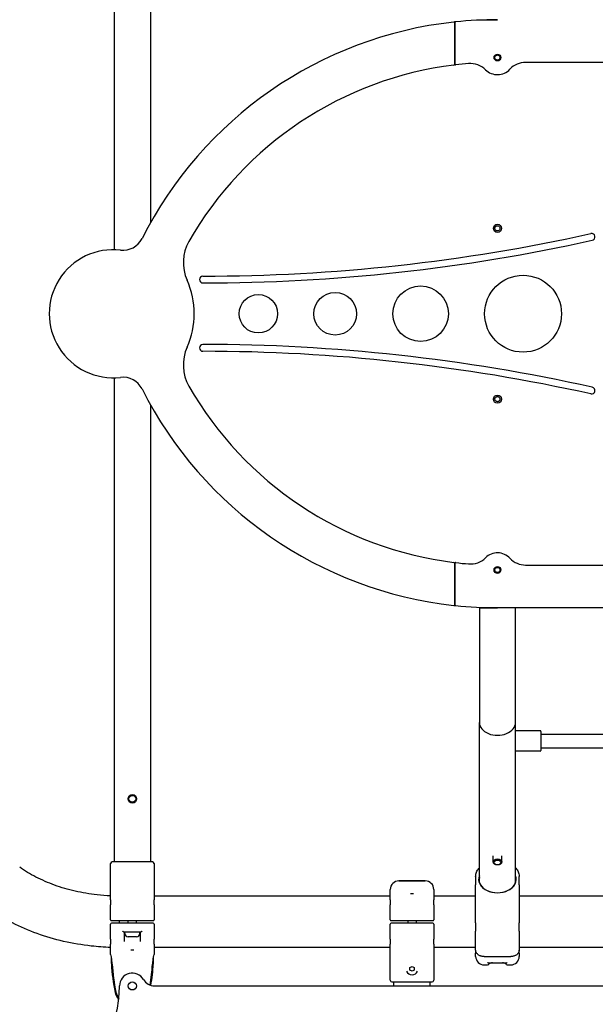
# Model space of a CAD drawing. Units: millimetres. Extents: x 234 to 18034, y 152 to 18583.
# Drawn here: x 7656 to 8330, y 11755 to 12908 of the extents above; entities that cross this region are included whole.
import ezdxf

# ---------------------------------------------------------------- set-up
doc = ezdxf.new("R2010")
doc.units = ezdxf.units.MM
doc.layers.add('Widoczne (ISO)', color=7, linetype='Continuous')

msp = doc.modelspace()

# ---------------------------------------------------------------- linework, layer by layer
at = {"layer": 'Widoczne (ISO)'}
for p, q in [((7766.706, 13205.452), (7766.706, 12638.611)), ((7809.106, 13205.452), (7809.106, 12670.2)), ((8165.505, 12856.063), (8165.505, 12904.363)), ((8165.505, 12904.147), (8165.505, 12855.822)), ((8194.305, 12907.951), (8215.505, 12907.951)), ((8194.305, 12907.468), (8194.305, 12907.951)), ((8483.012, 12857.951), (8248.435, 12857.951)), ((7766.706, 12488.63), (7766.706, 11921.788)), ((7809.106, 12457.04), (7809.106, 11921.788)), ((8165.505, 12271.419), (8165.505, 12223.094)), ((8165.505, 12222.878), (8165.505, 12271.177)), ((8248.435, 12269.29), (8483.012, 12269.29)), ((8194.305, 12219.29), (8194.305, 12219.772)), ((8194.305, 12219.29), (8215.505, 12219.29)), ((8215.505, 12219.29), (8194.305, 12219.29)), ((8194.305, 12219.29), (8194.305, 12084.94)), ((8505.22, 12219.29), (8215.505, 12219.29)), ((8236.705, 12084.94), (8236.705, 12219.29)), ((8194.305, 11898.109), (8194.305, 12084.94)), ((8236.705, 11898.109), (8236.705, 12084.94)), ((8265.505, 12075.315), (8236.705, 12075.315)), ((8266.505, 12074.315), (8266.505, 12052.315)), ((8266.505, 12071.315), (8557.725, 12071.315)), ((8265.505, 12051.315), (8236.705, 12051.315)), ((8266.505, 12055.315), (8557.725, 12055.315)), ((8210.505, 11921.739), (8210.505, 11928.95)), ((8220.505, 11921.739), (8220.505, 11928.95)), ((7762.406, 11886.344), (7762.406, 11919.788)), ((7782.406, 11921.788), (7764.406, 11921.788)), ((7793.406, 11921.788), (7782.406, 11921.788)), ((7811.406, 11921.788), (7793.406, 11921.788)), ((7813.406, 11919.788), (7813.406, 11886.344)), ((8131.005, 11899.488), (8100.005, 11899.488)), ((8100.005, 11899.488), (8131.005, 11899.488)), ((8190.005, 11904.757), (8190.005, 11894.81)), ((8241.005, 11894.81), (8241.005, 11904.757)), ((8090.005, 11877.425), (8090.005, 11889.488)), ((8090.005, 11877.425), (8090.005, 11889.488)), ((8141.005, 11889.488), (8141.005, 11877.425)), ((8141.005, 11889.488), (8141.005, 11877.425)), ((8190.005, 11865.433), (8190.005, 11894.81)), ((8241.005, 11894.81), (8241.005, 11865.433)), ((7762.406, 11877.425), (7762.406, 11886.344)), ((7762.406, 11877.425), (7762.406, 11871.566)), ((7813.406, 11886.344), (7813.406, 11877.425)), ((8090.005, 11881.638), (7813.406, 11881.638)), ((7813.406, 11871.566), (7813.406, 11877.425)), ((8090.005, 11877.425), (8090.005, 11871.566)), ((8090.005, 11877.425), (8090.005, 11871.566)), ((8190.005, 11881.638), (8141.005, 11881.638)), ((8141.005, 11871.566), (8141.005, 11877.425)), ((8141.005, 11871.566), (8141.005, 11877.425)), ((8490.005, 11881.638), (8241.005, 11881.638)), ((7762.406, 11853.988), (7762.406, 11871.566)), ((7813.406, 11871.566), (7813.406, 11853.988)), ((8090.005, 11853.988), (8090.005, 11871.566)), ((8090.005, 11853.988), (8090.005, 11871.566)), ((8141.005, 11871.566), (8141.005, 11853.988)), ((8141.005, 11871.566), (8141.005, 11853.988)), ((8190.005, 11850.19), (8190.005, 11865.433)), ((8241.005, 11865.433), (8241.005, 11850.19)), ((7763.406, 11852.988), (7772.406, 11852.988)), ((7772.406, 11852.988), (7803.406, 11852.988)), ((7772.906, 11849.988), (7772.906, 11852.988)), ((7772.906, 11849.988), (7772.906, 11852.988)), ((7782.906, 11849.988), (7782.906, 11852.988)), ((7792.906, 11849.988), (7792.906, 11852.988)), ((7803.406, 11852.988), (7812.406, 11852.988)), ((8091.005, 11852.988), (8100.005, 11852.988)), ((8091.005, 11852.988), (8100.005, 11852.988)), ((8100.005, 11852.988), (8131.005, 11852.988)), ((8100.005, 11852.988), (8131.005, 11852.988)), ((8110.505, 11852.988), (8110.505, 11849.988)), ((8120.505, 11852.988), (8120.505, 11849.988)), ((8131.005, 11852.988), (8140.005, 11852.988)), ((8131.005, 11852.988), (8140.005, 11852.988)), ((7762.406, 11831.411), (7762.406, 11848.988)), ((7772.406, 11849.988), (7763.406, 11849.988)), ((7803.406, 11849.988), (7772.406, 11849.988)), ((7812.406, 11849.988), (7803.406, 11849.988)), ((7813.406, 11848.988), (7813.406, 11831.411)), ((8090.005, 11831.411), (8090.005, 11848.988)), ((8090.005, 11831.411), (8090.005, 11848.988)), ((8100.005, 11849.988), (8091.005, 11849.988)), ((8100.005, 11849.988), (8091.005, 11849.988)), ((8131.005, 11849.988), (8100.005, 11849.988)), ((8131.005, 11849.988), (8100.005, 11849.988)), ((8140.005, 11849.988), (8131.005, 11849.988)), ((8140.005, 11849.988), (8131.005, 11849.988)), ((8141.005, 11848.988), (8141.005, 11831.411)), ((8141.005, 11848.988), (8141.005, 11831.411)), ((8190.005, 11850.19), (8190.005, 11840.704)), ((8241.005, 11840.704), (8241.005, 11850.19)), ((7762.406, 11831.411), (7762.406, 11825.552)), ((7797.606, 11839.488), (7778.207, 11839.488)), ((7778.406, 11839.488), (7778.406, 11828.343)), ((7779.156, 11838.038), (7779.156, 11839.488)), ((7792.606, 11833.988), (7783.206, 11833.988)), ((7796.656, 11838.038), (7796.656, 11839.488)), ((7797.406, 11828.343), (7797.406, 11839.488)), ((7813.406, 11825.552), (7813.406, 11831.411)), ((8090.005, 11831.411), (8090.005, 11825.552)), ((8090.005, 11831.411), (8090.005, 11825.552)), ((8141.005, 11825.552), (8141.005, 11831.411)), ((8141.005, 11825.552), (8141.005, 11831.411)), ((8190.005, 11818.398), (8190.005, 11840.704)), ((8241.005, 11840.704), (8241.005, 11818.398)), ((7762.406, 11813.488), (7762.406, 11825.552)), ((7813.406, 11825.552), (7813.406, 11813.488)), ((8090.005, 11821.338), (7813.406, 11821.338)), ((8090.005, 11816.632), (8090.005, 11825.552)), ((8090.005, 11816.632), (8090.005, 11825.552)), ((8141.005, 11825.552), (8141.005, 11816.632)), ((8141.005, 11825.552), (8141.005, 11816.632)), ((8190.005, 11821.338), (8141.005, 11821.338)), ((8190.005, 11818.398), (8190.005, 11814.862)), ((8490.005, 11821.338), (8241.005, 11821.338)), ((8241.005, 11814.862), (8241.005, 11818.398)), ((8090.005, 11783.188), (8090.005, 11816.632)), ((8090.005, 11783.188), (8090.005, 11816.632)), ((8141.005, 11816.632), (8141.005, 11783.188)), ((8141.005, 11816.632), (8141.005, 11783.188)), ((8190.005, 11811.139), (8190.005, 11814.862)), ((8200.005, 11810.851), (8231.005, 11810.851)), ((8241.005, 11814.862), (8241.005, 11811.139)), ((8113.005, 11797.932), (8115.505, 11799.375)), ((8113.005, 11795.045), (8113.005, 11797.932)), ((8115.505, 11793.601), (8113.005, 11795.045)), ((8115.505, 11799.375), (8118.005, 11797.932)), ((8118.005, 11795.045), (8115.505, 11793.601)), ((8118.005, 11797.932), (8118.005, 11795.045)), ((8200.005, 11801.139), (8204.005, 11801.139)), ((8204.691, 11803.487), (8226.32, 11803.487)), ((8206.005, 11803.487), (8206.005, 11803.139)), ((8225.005, 11803.139), (8225.005, 11803.487)), ((8227.005, 11801.139), (8231.005, 11801.139)), ((7813.887, 11776.488), (8489.524, 11776.488)), ((8092.005, 11781.188), (8110.005, 11781.188)), ((8092.005, 11781.188), (8110.005, 11781.188)), ((8094.305, 11776.488), (8094.305, 11781.188)), ((8110.005, 11781.188), (8121.005, 11781.188)), ((8110.005, 11781.188), (8121.005, 11781.188)), ((8121.005, 11781.188), (8139.005, 11781.188)), ((8121.005, 11781.188), (8139.005, 11781.188)), ((8136.705, 11776.488), (8136.705, 11781.188))]:
    msp.add_line(p, q, dxfattribs=at)
for centre, radius in [((8215.505, 12863.62), 4), ((8215.505, 12663.62), 4.75), ((8245.505, 12563.62), 45), ((8125.505, 12563.62), 32.5), ((7935.505, 12563.62), 22.5), ((8025.505, 12563.62), 25), ((8215.505, 12463.62), 4.75), ((8215.505, 12263.62), 4), ((7787.906, 11995.602), 5), ((7787.906, 11995.602), 4), ((7787.906, 11776.488), 4.75)]:
    msp.add_circle(centre, radius, dxfattribs=at)
for centre, radius, start, end in [((8215.505, 12441.737), 466.214, 96.29381, 153.232453), ((8215.505, 12441.737), 466.214, 96.046055, 96.29381), ((8164.505, 12904.147), 1, 0, 96.29381), ((8166.505, 12904.363), 1, 96.046055, 180), ((8215.505, 12441.737), 466.214, 90, 96.046055), ((8164.505, 12855.822), 1, 277.021361, 0), ((8166.505, 12856.063), 1, 180, 276.744708), ((8215.505, 12441.737), 416.214, 94.645456, 96.744708), ((8183.821, 12831.666), 25, 45.243451, 94.645456), ((8248.435, 12832.951), 25, 90, 137.03545), ((8215.505, 12441.737), 416.214, 97.021361, 150.245763), ((8215.505, 12863.62), 20, 225.243451, 317.03545), ((7776.929, 12662.966), 25, 263.440305, 333.232453), ((7897.572, 12623.482), 50, 150.245763, 204.383149), ((7870.505, 14701.205), 2093.585, 270, 282.535145), ((7870.505, 14701.205), 2101.585, 270, 282.535145), ((8325.762, 12653.62), 4, 282.535145, 102.535145), ((7765.505, 12563.62), 75, 83.440305, 276.559695), ((7765.505, 12563.62), 95, 335.616851, 24.383149), ((7870.505, 12603.62), 4, 90, 270), ((7897.572, 12503.759), 50, 155.616851, 209.754237), ((7870.505, 12523.62), 4, 90, 270), ((7870.505, 10426.036), 2101.585, 77.464855, 90), ((7870.505, 10426.036), 2093.585, 77.464855, 90), ((7776.929, 12464.275), 25, 26.767547, 96.559695), ((8215.505, 12685.504), 466.214, 206.767547, 263.70619), ((8215.505, 12685.504), 416.214, 209.754237, 262.978639), ((8325.762, 12473.62), 4, 257.464855, 77.464855), ((8215.505, 12263.62), 20, 42.96455, 134.756549), ((8164.505, 12271.419), 1, 0, 82.978639), ((8166.505, 12271.177), 1, 83.255292, 180), ((8215.505, 12685.504), 416.214, 263.255292, 265.354544), ((8183.821, 12295.575), 25, 265.354544, 314.756549), ((8248.435, 12294.29), 25, 222.96455, 270), ((8164.505, 12223.094), 1, 263.70619, 0), ((8215.505, 12685.504), 466.214, 263.70619, 263.953945), ((8166.505, 12222.878), 1, 180, 263.953945), ((8215.505, 12685.504), 466.214, 263.953945, 270), ((8265.505, 12074.315), 1, 0, 90), ((8265.505, 12052.315), 1, 270, 0), ((7764.406, 11919.788), 2, 90, 180), ((7811.406, 11919.788), 2, 0, 90), ((8100.005, 11889.488), 10, 90, 180), ((8100.005, 11889.488), 10, 90, 180), ((8131.005, 11889.488), 10, 0, 90), ((8131.005, 11889.488), 10, 0, 90), ((7763.406, 11853.988), 1, 180, 270), ((7812.406, 11853.988), 1, 270, 0), ((8091.005, 11853.988), 1, 180, 270), ((8091.005, 11853.988), 1, 180, 270), ((8140.005, 11853.988), 1, 270, 0), ((8140.005, 11853.988), 1, 270, 0), ((7763.406, 11848.988), 1, 90, 180), ((7812.406, 11848.988), 1, 0, 90), ((8091.005, 11848.988), 1, 90, 180), ((8091.005, 11848.988), 1, 90, 180), ((8140.005, 11848.988), 1, 0, 90), ((8140.005, 11848.988), 1, 0, 90), ((7783.206, 11838.038), 4.05, 180, 270), ((7792.606, 11838.038), 4.05, 270, 0), ((7772.406, 11813.488), 10, 180, 199.563228), ((7803.406, 11813.488), 10, 340.436772, 0), ((8200.005, 11811.139), 10, 180, 270), ((8231.005, 11811.139), 10, 270, 0), ((7996.11, 11816.143), 233.204, 183.478358, 191.667508), ((7996.11, 11816.143), 232.204, 183.478358, 191.667508), ((7579.703, 11816.143), 232.204, 350.402846, 356.521642), ((7579.703, 11816.143), 233.204, 350.364472, 356.521642), ((8204.005, 11803.139), 2, 270, 0), ((8227.005, 11803.139), 2, 180, 270), ((7787.906, 11776.488), 15, 30, 180), ((7813.887, 11791.488), 15, 210, 270), ((8115.505, 11796.488), 7, 203.092628, 336.907372), ((7635.049, 11776.488), 137.857, 245.470453, 0), ((8092.005, 11783.188), 2, 180, 270), ((8092.005, 11783.188), 2, 180, 270), ((8139.005, 11783.188), 2, 270, 0), ((8139.005, 11783.188), 2, 270, 0), ((7785.353, 11772.622), 18, 191.667508, 222.036739), ((7785.353, 11772.622), 17, 191.667508, 218.9682)]:
    msp.add_arc(centre, radius, start, end, dxfattribs=at)
for centre, major_axis, start_param, end_param in [((8215.505, 12084.94), (21.2, 0), 3.14159265, 6.28318531), ((8215.505, 12084.94), (21.2, 0), 3.14159265, 6.28318531), ((8215.505, 11901.198), (-22.05, 0), 6.00462114, 9.70334213), ((8215.505, 11900.844), (21.55, 0), 2.96111853, 6.46365943)]:
    msp.add_ellipse(centre, major_axis=major_axis, ratio=0.70710678, start_param=start_param, end_param=end_param, dxfattribs=at)
for centre, major_axis in [((8215.505, 11921.739), (5, 0)), ((8215.505, 11921.032), (-4, 0))]:
    msp.add_ellipse(centre, major_axis=major_axis, ratio=0.70710678, dxfattribs=at)
for points, knots in [([(8215.505, 12860.62), (8215.128, 12860.62), (8214.726, 12860.696), (8213.987, 12861.002), (8213.65, 12861.233), (8213.118, 12861.765), (8212.887, 12862.102), (8212.581, 12862.841), (8212.505, 12863.243), (8212.505, 12863.62), (8212.505, 12863.998), (8212.581, 12864.4), (8212.887, 12865.139), (8213.118, 12865.476), (8213.65, 12866.008), (8213.987, 12866.238), (8214.726, 12866.545), (8215.128, 12866.62), (8215.505, 12866.62)], [1.358031545, 1.358031545, 1.358031545, 1.358031545, 1.47120006, 1.47120006, 1.584368576, 1.584368576, 1.697538651, 1.697538651, 1.810708726, 1.810708726, 1.810708726, 1.923878801, 1.923878801, 2.037048876, 2.037048876, 2.150217392, 2.150217392, 2.263385908, 2.263385908, 2.263385908, 2.263385908]), ([(8215.505, 12866.62), (8215.882, 12866.62), (8216.284, 12866.545), (8217.023, 12866.238), (8217.36, 12866.008), (8217.893, 12865.476), (8218.123, 12865.139), (8218.43, 12864.4), (8218.505, 12863.998), (8218.505, 12863.243), (8218.43, 12862.841), (8218.123, 12862.102), (8217.893, 12861.765), (8217.36, 12861.233), (8217.023, 12861.002), (8216.284, 12860.696), (8215.882, 12860.62), (8215.505, 12860.62)], [0.452677182, 0.452677182, 0.452677182, 0.452677182, 0.565845697, 0.565845697, 0.679014213, 0.679014213, 0.792184288, 0.792184288, 0.905354363, 0.905354363, 1.018524438, 1.018524438, 1.131694513, 1.131694513, 1.244863029, 1.244863029, 1.358031545, 1.358031545, 1.358031545, 1.358031545]), ([(8215.505, 12660.62), (8215.128, 12660.62), (8214.726, 12660.696), (8213.987, 12661.002), (8213.65, 12661.233), (8213.118, 12661.765), (8212.887, 12662.102), (8212.581, 12662.841), (8212.505, 12663.243), (8212.505, 12663.62), (8212.505, 12663.998), (8212.581, 12664.4), (8212.887, 12665.139), (8213.118, 12665.476), (8213.65, 12666.008), (8213.987, 12666.238), (8214.726, 12666.545), (8215.128, 12666.62), (8215.505, 12666.62)], [1.358031545, 1.358031545, 1.358031545, 1.358031545, 1.47120006, 1.47120006, 1.584368576, 1.584368576, 1.697538651, 1.697538651, 1.810708726, 1.810708726, 1.810708726, 1.923878801, 1.923878801, 2.037048876, 2.037048876, 2.150217392, 2.150217392, 2.263385908, 2.263385908, 2.263385908, 2.263385908]), ([(8215.505, 12666.62), (8215.882, 12666.62), (8216.284, 12666.545), (8217.023, 12666.238), (8217.36, 12666.008), (8217.893, 12665.476), (8218.123, 12665.139), (8218.43, 12664.4), (8218.505, 12663.998), (8218.505, 12663.243), (8218.43, 12662.841), (8218.123, 12662.102), (8217.893, 12661.765), (8217.36, 12661.233), (8217.023, 12661.002), (8216.284, 12660.696), (8215.882, 12660.62), (8215.505, 12660.62)], [0.452677182, 0.452677182, 0.452677182, 0.452677182, 0.565845697, 0.565845697, 0.679014213, 0.679014213, 0.792184288, 0.792184288, 0.905354363, 0.905354363, 1.018524438, 1.018524438, 1.131694513, 1.131694513, 1.244863029, 1.244863029, 1.358031545, 1.358031545, 1.358031545, 1.358031545]), ([(8215.505, 12460.62), (8215.128, 12460.62), (8214.726, 12460.696), (8213.987, 12461.002), (8213.65, 12461.233), (8213.118, 12461.765), (8212.887, 12462.102), (8212.581, 12462.841), (8212.505, 12463.243), (8212.505, 12463.62), (8212.505, 12463.998), (8212.581, 12464.4), (8212.887, 12465.139), (8213.118, 12465.476), (8213.65, 12466.008), (8213.987, 12466.238), (8214.726, 12466.545), (8215.128, 12466.62), (8215.505, 12466.62)], [1.358031545, 1.358031545, 1.358031545, 1.358031545, 1.47120006, 1.47120006, 1.584368576, 1.584368576, 1.697538651, 1.697538651, 1.810708726, 1.810708726, 1.810708726, 1.923878801, 1.923878801, 2.037048876, 2.037048876, 2.150217392, 2.150217392, 2.263385908, 2.263385908, 2.263385908, 2.263385908]), ([(8215.505, 12466.62), (8215.882, 12466.62), (8216.284, 12466.545), (8217.023, 12466.238), (8217.36, 12466.008), (8217.893, 12465.476), (8218.123, 12465.139), (8218.43, 12464.4), (8218.505, 12463.998), (8218.505, 12463.243), (8218.43, 12462.841), (8218.123, 12462.102), (8217.893, 12461.765), (8217.36, 12461.233), (8217.023, 12461.002), (8216.284, 12460.696), (8215.882, 12460.62), (8215.505, 12460.62)], [0.452677182, 0.452677182, 0.452677182, 0.452677182, 0.565845697, 0.565845697, 0.679014213, 0.679014213, 0.792184288, 0.792184288, 0.905354363, 0.905354363, 1.018524438, 1.018524438, 1.131694513, 1.131694513, 1.244863029, 1.244863029, 1.358031545, 1.358031545, 1.358031545, 1.358031545]), ([(8215.505, 12260.62), (8215.128, 12260.62), (8214.726, 12260.696), (8213.987, 12261.002), (8213.65, 12261.233), (8213.118, 12261.765), (8212.887, 12262.102), (8212.581, 12262.841), (8212.505, 12263.243), (8212.505, 12263.62), (8212.505, 12263.998), (8212.581, 12264.4), (8212.887, 12265.139), (8213.118, 12265.476), (8213.65, 12266.008), (8213.987, 12266.238), (8214.726, 12266.545), (8215.128, 12266.62), (8215.505, 12266.62)], [1.358031545, 1.358031545, 1.358031545, 1.358031545, 1.47120006, 1.47120006, 1.584368576, 1.584368576, 1.697538651, 1.697538651, 1.810708726, 1.810708726, 1.810708726, 1.923878801, 1.923878801, 2.037048876, 2.037048876, 2.150217392, 2.150217392, 2.263385908, 2.263385908, 2.263385908, 2.263385908]), ([(8215.505, 12266.62), (8215.882, 12266.62), (8216.284, 12266.545), (8217.023, 12266.238), (8217.36, 12266.008), (8217.893, 12265.476), (8218.123, 12265.139), (8218.43, 12264.4), (8218.505, 12263.998), (8218.505, 12263.243), (8218.43, 12262.841), (8218.123, 12262.102), (8217.893, 12261.765), (8217.36, 12261.233), (8217.023, 12261.002), (8216.284, 12260.696), (8215.882, 12260.62), (8215.505, 12260.62)], [0.452677182, 0.452677182, 0.452677182, 0.452677182, 0.565845697, 0.565845697, 0.679014213, 0.679014213, 0.792184288, 0.792184288, 0.905354363, 0.905354363, 1.018524438, 1.018524438, 1.131694513, 1.131694513, 1.244863029, 1.244863029, 1.358031545, 1.358031545, 1.358031545, 1.358031545]), ([(7762.406, 11881.87), (7757.089, 11882.104), (7751.791, 11882.517), (7737.837, 11884.08), (7729.263, 11885.537), (7712.625, 11889.36), (7704.561, 11891.725), (7689.175, 11897.268), (7681.853, 11900.447), (7668.157, 11907.483), (7661.782, 11911.341), (7655.963, 11915.456)], [2.418490184, 2.418490184, 2.418490184, 2.418490184, 2.513274123, 2.513274123, 2.670353756, 2.670353756, 2.827433388, 2.827433388, 2.984513021, 2.984513021, 3.141592654, 3.141592654, 3.141592654, 3.141592654]), ([(8190.005, 11904.757), (8190.005, 11905.58), (8190.083, 11906.404), (8190.395, 11908.034), (8190.63, 11908.841), (8191.255, 11910.415), (8191.644, 11911.182), (8192.57, 11912.658), (8193.107, 11913.367), (8193.902, 11914.25), (8194.101, 11914.459), (8194.305, 11914.663)], [0, 0, 0, 0, 0.29582789, 0.29582789, 0.59165577, 0.59165577, 0.88748366, 0.88748366, 1.18331155, 1.18331155, 1.27693114, 1.27693114, 1.27693114, 1.27693114]), ([(8236.705, 11914.663), (8236.799, 11914.569), (8236.892, 11914.474), (8237.611, 11913.721), (8238.171, 11913.024), (8239.147, 11911.568), (8239.563, 11910.809), (8240.24, 11909.25), (8240.501, 11908.449), (8240.899, 11906.686), (8241.005, 11905.721), (8241.005, 11904.757)], [1.68136236, 1.68136236, 1.68136236, 1.68136236, 1.7244133, 1.7244133, 2.02024661, 2.02024661, 2.31607993, 2.31607993, 2.61191324, 2.61191324, 2.95833314, 2.95833314, 2.95833314, 2.95833314]), ([(8117.157, 11884.25), (8117.13, 11884.253), (8117.104, 11884.255), (8116.911, 11884.274), (8116.744, 11884.288), (8116.293, 11884.319), (8116.008, 11884.33), (8115.472, 11884.338), (8115.222, 11884.335), (8114.624, 11884.315), (8114.278, 11884.292), (8113.907, 11884.255), (8113.88, 11884.253), (8113.854, 11884.25)], [-0.008035498, -0.008035498, -0.008035498, -0.008035498, 0, 0, 0.050339132, 0.050339132, 0.135970016, 0.135970016, 0.211141471, 0.211141471, 0.315531022, 0.315531022, 0.32356694, 0.32356694, 0.32356694, 0.32356694]), ([(7762.406, 11821.523), (7754.851, 11821.789), (7747.312, 11822.341), (7728.879, 11824.406), (7718.046, 11826.243), (7696.838, 11831.116), (7686.463, 11834.151), (7666.394, 11841.382), (7656.698, 11845.577), (7638.201, 11855.08), (7629.399, 11860.388), (7621.149, 11866.221)], [2.405899708, 2.405899708, 2.405899708, 2.405899708, 2.513274123, 2.513274123, 2.670353756, 2.670353756, 2.827433388, 2.827433388, 2.984513021, 2.984513021, 3.141592654, 3.141592654, 3.141592654, 3.141592654]), ([(7778.207, 11839.488), (7778.167, 11839.488), (7778.122, 11839.495), (7777.934, 11839.542), (7777.764, 11839.623), (7777.407, 11839.839), (7777.219, 11839.973), (7776.826, 11840.283), (7776.619, 11840.462), (7776.411, 11840.657), (7776.408, 11840.659), (7776.406, 11840.661)], [-0.292261111, -0.292261111, -0.292261111, -0.292261111, -0.261706689, -0.261706689, -0.173502984, -0.173502984, -0.088733309, -0.088733309, 0, 0, 0.000900529, 0.000900529, 0.000900529, 0.000900529]), ([(7799.406, 11840.661), (7799.404, 11840.659), (7799.402, 11840.657), (7799.194, 11840.462), (7798.986, 11840.283), (7798.593, 11839.973), (7798.405, 11839.839), (7798.048, 11839.623), (7797.878, 11839.542), (7797.691, 11839.495), (7797.646, 11839.488), (7797.606, 11839.488)], [-0.900032215, -0.900032215, -0.900032215, -0.900032215, -0.898932784, -0.898932784, -0.790600786, -0.790600786, -0.687107878, -0.687107878, -0.579422458, -0.579422458, -0.542119425, -0.542119425, -0.542119425, -0.542119425]), ([(7786.255, 11818.727), (7786.281, 11818.724), (7786.308, 11818.721), (7786.501, 11818.702), (7786.667, 11818.688), (7787.119, 11818.658), (7787.403, 11818.646), (7787.939, 11818.639), (7788.19, 11818.641), (7788.787, 11818.662), (7789.133, 11818.685), (7789.505, 11818.721), (7789.531, 11818.724), (7789.558, 11818.727)], [-0.008035498, -0.008035498, -0.008035498, -0.008035498, 0, 0, 0.050339132, 0.050339132, 0.135970016, 0.135970016, 0.211141471, 0.211141471, 0.315531022, 0.315531022, 0.32356694, 0.32356694, 0.32356694, 0.32356694]), ([(8200.005, 11810.851), (8199.489, 11810.851), (8198.972, 11810.881), (8197.951, 11811), (8197.446, 11811.088), (8196.462, 11811.323), (8195.981, 11811.469), (8195.056, 11811.815), (8194.611, 11812.016), (8193.767, 11812.467), (8193.367, 11812.718), (8192.624, 11813.266), (8192.28, 11813.563), (8191.656, 11814.197), (8191.376, 11814.535), (8190.889, 11815.243), (8190.681, 11815.615), (8190.346, 11816.382), (8190.219, 11816.777), (8190.048, 11817.581), (8190.005, 11817.99), (8190.005, 11818.398)], [0, 0, 0, 0, 0.14348045, 0.14348045, 0.28696089, 0.28696089, 0.43044134, 0.43044134, 0.57392178, 0.57392178, 0.71740223, 0.71740223, 0.86088267, 0.86088267, 1.00436312, 1.00436312, 1.14784356, 1.14784356, 1.29132401, 1.29132401, 1.43480445, 1.43480445, 1.43480445, 1.43480445]), ([(8241.005, 11818.398), (8241.005, 11817.992), (8240.963, 11817.587), (8240.795, 11816.789), (8240.67, 11816.398), (8240.339, 11815.634), (8240.133, 11815.262), (8239.648, 11814.552), (8239.369, 11814.214), (8238.748, 11813.578), (8238.405, 11813.281), (8237.663, 11812.731), (8237.265, 11812.48), (8236.422, 11812.027), (8235.978, 11811.825), (8235.054, 11811.477), (8234.574, 11811.33), (8233.59, 11811.094), (8233.086, 11811.004), (8232.056, 11810.882), (8231.531, 11810.851), (8231.005, 11810.851)], [0, 0, 0, 0, 0.14252384, 0.14252384, 0.28449291, 0.28449291, 0.42794389, 0.42794389, 0.57142219, 0.57142219, 0.71490048, 0.71490048, 0.85837877, 0.85837877, 1.00185706, 1.00185706, 1.14533535, 1.14533535, 1.28881364, 1.28881364, 1.43478292, 1.43478292, 1.43478292, 1.43478292]), ([(7762.963, 11811.015), (7763.06, 11810.773), (7763.158, 11810.579), (7763.285, 11810.374), (7763.328, 11810.319), (7763.385, 11810.278), (7763.399, 11810.289), (7763.398, 11810.352), (7763.394, 11810.379), (7763.383, 11810.436), (7763.378, 11810.463), (7763.365, 11810.513), (7763.36, 11810.535), (7763.354, 11810.558)], [0, 0, 0, 0, 0.101487208, 0.101487208, 0.164337664, 0.164337664, 0.223453194, 0.223453194, 0.251141748, 0.251141748, 0.271860397, 0.271860397, 0.286926889, 0.286926889, 0.286926889, 0.286926889]), ([(7762.963, 11811.015), (7762.975, 11810.467), (7762.991, 11809.796), (7763.015, 11809.038), (7763.042, 11808.139), (7763.078, 11807.123), (7763.169, 11805.024), (7763.224, 11803.926), (7763.288, 11802.805)], [0.187713487, 0.187713487, 0.187713487, 0.187713487, 0.324647436, 0.324647436, 0.324647436, 0.486971155, 0.486971155, 0.649294873, 0.649294873, 0.649294873, 0.649294873]), ([(7764.286, 11802.862), (7764.224, 11803.86), (7764.156, 11804.82), (7763.991, 11806.627), (7763.892, 11807.488), (7763.785, 11808.235), (7763.693, 11808.877), (7763.595, 11809.433), (7763.446, 11810.179), (7763.392, 11810.411), (7763.356, 11810.551), (7763.355, 11810.554), (7763.354, 11810.558)], [-0.649294873, -0.649294873, -0.649294873, -0.649294873, -0.486971155, -0.486971155, -0.324647436, -0.324647436, -0.324647436, -0.185020233, -0.185020233, -0.071464609, -0.071464609, -0.068729564, -0.068729564, -0.068729564, -0.068729564]), ([(7812.459, 11810.558), (7812.436, 11810.469), (7812.407, 11810.347), (7812.345, 11810.07), (7812.31, 11809.902), (7812.237, 11809.525), (7812.199, 11809.313), (7812.108, 11808.78), (7812.05, 11808.406), (7811.993, 11807.989), (7811.899, 11807.301), (7811.807, 11806.486), (7811.652, 11804.744), (7811.586, 11803.819), (7811.527, 11802.862)], [-1.07173545, -1.07173545, -1.07173545, -1.07173545, -0.97455066, -0.97455066, -0.87080349, -0.87080349, -0.75613148, -0.75613148, -0.58053566, -0.58053566, -0.58053566, -0.29026783, -0.29026783, 0, 0, 0, 0]), ([(7812.459, 11810.558), (7812.454, 11810.54), (7812.45, 11810.523), (7812.439, 11810.48), (7812.434, 11810.456), (7812.422, 11810.398), (7812.417, 11810.369), (7812.412, 11810.298), (7812.422, 11810.28), (7812.467, 11810.302), (7812.499, 11810.338), (7812.582, 11810.458), (7812.635, 11810.549), (7812.742, 11810.761), (7812.797, 11810.882), (7812.85, 11811.015)], [0.041009574, 0.041009574, 0.041009574, 0.041009574, 0.051065769, 0.051065769, 0.066830575, 0.066830575, 0.090792894, 0.090792894, 0.140420593, 0.140420593, 0.186872403, 0.186872403, 0.241407764, 0.241407764, 0.294567773, 0.294567773, 0.294567773, 0.294567773]), ([(7812.525, 11802.805), (7812.586, 11803.88), (7812.639, 11804.938), (7812.728, 11806.959), (7812.763, 11807.919), (7812.789, 11808.743), (7812.805, 11809.242), (7812.818, 11809.695), (7812.835, 11810.357), (7812.841, 11810.625), (7812.848, 11810.929), (7812.849, 11810.972), (7812.85, 11811.015)], [0, 0, 0, 0, 0.290267829, 0.290267829, 0.580535657, 0.580535657, 0.580535657, 0.756131476, 0.756131476, 0.870803486, 0.870803486, 0.889866609, 0.889866609, 0.889866609, 0.889866609]), ([(7763.288, 11802.805), (7763.296, 11802.67), (7763.304, 11802.535), (7763.32, 11802.264), (7763.328, 11802.129), (7763.336, 11801.994)], [0.05722410335, 0.05722410335, 0.05722410335, 0.05722410335, 0.05896645474, 0.05896645474, 0.06070880612, 0.06070880612, 0.06070880612, 0.06070880612]), ([(7764.334, 11802.055), (7764.326, 11802.189), (7764.318, 11802.324), (7764.302, 11802.593), (7764.294, 11802.728), (7764.286, 11802.862)], [-0.06070880612, -0.06070880612, -0.06070880612, -0.06070880612, -0.05896645474, -0.05896645474, -0.05722410335, -0.05722410335, -0.05722410335, -0.05722410335]), ([(7811.527, 11802.862), (7811.519, 11802.728), (7811.511, 11802.593), (7811.495, 11802.324), (7811.487, 11802.189), (7811.479, 11802.055)], [0.05722410335, 0.05722410335, 0.05722410335, 0.05722410335, 0.05896645473, 0.05896645473, 0.06070880611, 0.06070880611, 0.06070880611, 0.06070880611]), ([(7812.477, 11801.994), (7812.485, 11802.129), (7812.493, 11802.264), (7812.509, 11802.535), (7812.517, 11802.67), (7812.525, 11802.805)], [-0.06070880611, -0.06070880611, -0.06070880611, -0.06070880611, -0.05896645473, -0.05896645473, -0.05722410335, -0.05722410335, -0.05722410335, -0.05722410335]), ([(8204.691, 11803.487), (8204.669, 11803.487), (8204.648, 11803.487), (8204.425, 11803.496), (8204.218, 11803.538), (8204.009, 11803.613), (8204.007, 11803.614), (8204.005, 11803.614)], [-0.0982355507, -0.0982355507, -0.0982355507, -0.0982355507, -0.0887333095, -0.0887333095, 0, 0, 0.000900529, 0.000900529, 0.000900529, 0.000900529]), ([(8206.555, 11802.879), (8206.371, 11802.778), (8206.214, 11802.684), (8206.01, 11802.553), (8205.945, 11802.508), (8205.889, 11802.468)], [0, 0, 0, 0, 0.146205061, 0.146205061, 0.230815904, 0.230815904, 0.230815904, 0.230815904]), ([(8209.672, 11803.487), (8209.43, 11803.475), (8209.2, 11803.459), (8208.593, 11803.407), (8208.242, 11803.363), (8207.618, 11803.251), (8207.345, 11803.185), (8206.885, 11803.037), (8206.699, 11802.957), (8206.555, 11802.879)], [1.934452124, 1.934452124, 1.934452124, 1.934452124, 2.035296848, 2.035296848, 2.213648757, 2.213648757, 2.392000666, 2.392000666, 2.570352575, 2.570352575, 2.570352575, 2.570352575]), ([(8224.455, 11802.879), (8224.311, 11802.957), (8224.125, 11803.037), (8223.665, 11803.185), (8223.392, 11803.251), (8222.768, 11803.363), (8222.417, 11803.407), (8221.811, 11803.459), (8221.58, 11803.475), (8221.339, 11803.487)], [0, 0, 0, 0, 0.178359336, 0.178359336, 0.356718672, 0.356718672, 0.535078008, 0.535078008, 0.635921868, 0.635921868, 0.635921868, 0.635921868]), ([(8225.121, 11802.468), (8225.093, 11802.489), (8225.063, 11802.51), (8224.917, 11802.609), (8224.776, 11802.698), (8224.559, 11802.822), (8224.508, 11802.85), (8224.455, 11802.879)], [0.500206974, 0.500206974, 0.500206974, 0.500206974, 0.542839087, 0.542839087, 0.689044239, 0.689044239, 0.731025757, 0.731025757, 0.731025757, 0.731025757]), ([(8227.005, 11803.614), (8227.003, 11803.614), (8227.001, 11803.613), (8226.793, 11803.538), (8226.585, 11803.496), (8226.363, 11803.487), (8226.341, 11803.487), (8226.32, 11803.487)], [-0.900032215, -0.900032215, -0.900032215, -0.900032215, -0.898932784, -0.898932784, -0.790600786, -0.790600786, -0.778999767, -0.778999767, -0.778999767, -0.778999767])]:
    msp.add_open_spline(points, degree=3, knots=knots, dxfattribs=at)

doc.saveas('drawing.dxf')
